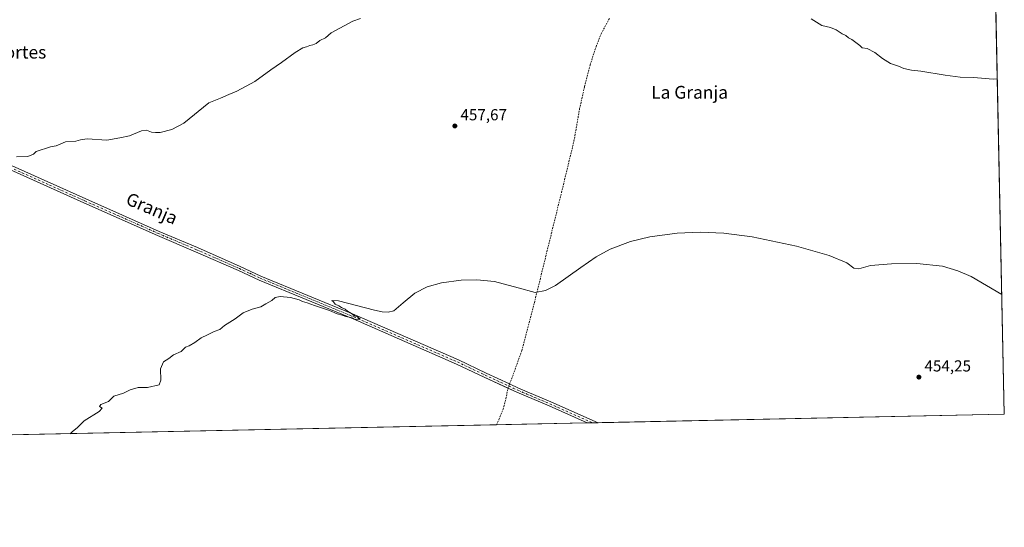
# Model space of a CAD drawing. Units: metres. Extents: x 641797 to 645263, y 4718311 to 4720700.
# Drawn here: x 644645 to 645263, y 4718316 to 4718634 of the extents above; entities that cross this region are included whole.
import ezdxf
from ezdxf.enums import TextEntityAlignment as Align

# ---------------------------------------------------------------- set-up
doc = ezdxf.new("R2010")
doc.units = ezdxf.units.M
doc.header["$MEASUREMENT"] = 0
doc.linetypes.add('DGN Style 2', pattern=[1.6480167562047852, 0.988810053722871, -0.6592067024819142])
doc.linetypes.add('DGN Style 4', pattern=[2.6384748266838614, 1.318413404963828, -0.6592067024819142, 0.001648016756204785, -0.6592067024819142])
for name, color, linetype, lineweight in [('Alambrada', 7, 'DGN Style 2', 0), ('Comarca CxS', 21, 'Continuous', 0), ('Comunidad Autónoma CxS', 142, 'Continuous', 0), ('Cultivos herbáceos CxS', 92, 'Continuous', 0), ('Curva de nivel normal', 30, 'Continuous', 0), ('Municipio CxS', 4, 'Continuous', 0), ('Pista no pavimentada Cxs', 111, 'Continuous', 0), ('Pista no pavimentada eje', 91, 'DGN Style 4', 0), ('Provincia CxS', 1, 'Continuous', 0), ('Punto de cota en terreno', 7, 'Continuous', 0), ('Rótulo de punto de cota en terreno', 7, 'Continuous', 0), ('Suelo desnudo CxS', 253, 'Continuous', 0), ('Texto cartográfico', 7, 'Continuous', 0)]:
    doc.layers.add(name, color=color, linetype=linetype, lineweight=lineweight)
doc.styles.add('Style-Arial', font='txt')

# ---------------------------------------------------------------- blocks, each defined once
blk = doc.blocks.new('*U16')
at = {"layer": 'Cultivos herbáceos CxS', "color": 92, "linetype": 'Continuous', "lineweight": 0}
blk.add_polyline3d([(645255.3510999996, 4718728.354699999, 466.7997999999934), (645262.5099999999, 4718386.390000001, 453.7799999999989), (644447.6550000003, 4718369.509500001, 455.5510000000068)], dxfattribs=at)
blk = doc.blocks.new('5PATER')
at = {"layer": 'Suelo desnudo CxS', "linetype": 'Continuous', "lineweight": 0}
h = blk.add_hatch(color=51, dxfattribs=at)
edge = h.paths.add_edge_path()
edge.add_ellipse((0, 0), major_axis=(-0.1095731443231308, -0.1110710700762829), ratio=0.9994222409660322, start_angle=0, end_angle=360)

msp = doc.modelspace()

# ---------------------------------------------------------------- linework, layer by layer
at = {"layer": 'Alambrada', "color": 7, "linetype": 'DGN Style 2', "lineweight": 0}
msp.add_polyline3d([(644943.9200999998, 4718379.790100001, 454.1823000000004), (644945.5800999999, 4718383.140100001, 454.1367000000028), (644948.1901000004, 4718389.5801, 454.2513000000035), (644949.9600999998, 4718396.170100001, 454.2786000000052), (644951.1201, 4718402.470100001, 454.414300000004), (644951.2301000003, 4718402.7501, 454.421199999997), (644952.2500999998, 4718405.4101, 454.5090999999957), (644954.5701000001, 4718411.460100001, 454.478099999993), (644959.8800999997, 4718426.2301, 454.5877000000037), (644967.7600999996, 4718456.300100001, 455.3074999999953), (644984.7801000001, 4718525.4301, 456.4765000000043), (644992.6201, 4718557.670100001, 457.457899999994), (644996.1001000004, 4718577.790100001, 457.7085999999982), (644999.2401000002, 4718591.7301, 458.0506000000024), (645002.6901000004, 4718605.2601, 458.3215000000055), (645006.4801000003, 4718616.800100001, 458.383799999996), (645009.6401000004, 4718624.850099999, 458.5966999999946), (645014.8000999996, 4718634.420100001, 458.9441999999981)], dxfattribs=at)
at = {"layer": 'Comarca CxS', "color": 21, "linetype": 'Continuous', "lineweight": 0, "flags": 128}
msp.add_lwpolyline([(645262.5100010931, 4718386.389982803), (641844.3600010681, 4718315.579982803), (641797.0700010684, 4720628.969982778), (641816.3890111073, 4720629.370351193), (642014.4489000011, 4720633.474799999), (642281.9908999987, 4720639.018999999), (642316.0687200146, 4720639.72511603), (642379.6641691248, 4720641.042998863), (642482.0679000001, 4720643.165200001), (642730.8219999995, 4720648.320000002), (642759.6859015573, 4720648.918101646), (643277.5892999994, 4720659.6506), (643329.9257000006, 4720660.735200001), (643410.1847999992, 4720662.3983), (643485.8959618645, 4720663.967205972), (643531.3398459179, 4720664.908928015), (643778.147200962, 4720670.023453556), (644109.7947197848, 4720676.896104542), (644639.1794, 4720687.866499999), (645125.793999999, 4720697.950499999), (645214.0800010936, 4720699.779982778), (645214.3452999997, 4720687.108899998), (645215.5790999989, 4720628.173199999), (645231.0578203134, 4719888.788506271)], close=True, dxfattribs=at)
at = {"layer": 'Comunidad Autónoma CxS', "color": 142, "linetype": 'Continuous', "lineweight": 0, "flags": 128}
msp.add_lwpolyline([(645262.5100010931, 4718386.389982803), (641844.3600010681, 4718315.579982803), (641797.0700010684, 4720628.969982778), (641816.3890111073, 4720629.370351193), (642014.4489000011, 4720633.474799999), (642281.9908999987, 4720639.018999999), (642316.0687200146, 4720639.72511603), (642379.6641691248, 4720641.042998863), (642482.0679000001, 4720643.165200001), (642730.8219999995, 4720648.320000002), (642759.6859015573, 4720648.918101646), (643277.5892999994, 4720659.6506), (643329.9257000006, 4720660.735200001), (643410.1847999992, 4720662.3983), (643485.8959618645, 4720663.967205972), (643531.3398459179, 4720664.908928015), (643778.147200962, 4720670.023453556), (644109.7947197848, 4720676.896104542), (644639.1794, 4720687.866499999), (645125.793999999, 4720697.950499999), (645214.0800010936, 4720699.779982778), (645214.3452999997, 4720687.108899998), (645215.5790999989, 4720628.173199999), (645231.0578203134, 4719888.788506271)], close=True, dxfattribs=at)
at = {"layer": 'Cultivos herbáceos CxS', "color": 92, "linetype": 'Continuous', "lineweight": 0, "extrusion": (0.0009431764913645167, -0.04505243998200491, 0.9989841780878085), "elevation": -211512.9041768603, "flags": 128}
msp.add_lwpolyline([(743879.3174521633, 4699366.062971343), (743879.3174521634, 4699089.261814314)], dxfattribs=at)
at = {"layer": 'Cultivos herbáceos CxS', "color": 92, "linetype": 'Continuous', "lineweight": 0, "extrusion": (-0.0003436247186977605, -7.118598382863081e-06, 0.9999999409356874), "elevation": 198.4635269872573, "flags": 128}
msp.add_lwpolyline([(645262.6278343871, 4718386.391532333), (645007.8079193303, 4718381.112632331)], dxfattribs=at)
at = {"layer": 'Cultivos herbáceos CxS', "color": 92, "linetype": 'Continuous', "lineweight": 0, "extrusion": (0.003303853291834892, 6.844242584829645e-05, 0.999994539919624), "elevation": 2907.645673990391, "flags": 128}
msp.add_lwpolyline([(644938.9005105624, 4718379.602144985), (644442.6325997381, 4718369.321544962)], dxfattribs=at)
at = {"layer": 'Cultivos herbáceos CxS', "color": 92, "linetype": 'Continuous', "lineweight": 0, "extrusion": (0.002549327627783112, 5.280654263477967e-05, 0.9999967490647734), "elevation": 2347.243901800381, "flags": 128}
msp.add_lwpolyline([(644997.6773466377, 4718380.853628843), (644940.6671612212, 4718379.672728841)], dxfattribs=at)
at = {"layer": 'Cultivos herbáceos CxS', "color": 92, "linetype": 'Continuous', "lineweight": 0, "extrusion": (0.007190970061997019, 0.000149026821060234, 0.9999741335357502), "elevation": 5795.101257664654, "flags": 128}
msp.add_lwpolyline([(644984.3681434108, 4718380.229769718), (644980.9903560026, 4718380.159769719)], dxfattribs=at)
at = {"layer": 'Cultivos herbáceos CxS', "color": 92, "linetype": 'Continuous', "lineweight": 0, "extrusion": (0.01436126921738728, 0.0002976450852792918, 0.9998968273546373), "elevation": 11121.17762435968, "flags": 128}
msp.add_lwpolyline([(644934.6559198538, 4718378.009942822), (644931.2732707064, 4718377.939842819)], dxfattribs=at)
at = {"layer": 'Curva de nivel normal', "color": 30, "linetype": 'Continuous', "lineweight": 0, "flags": 128}
for points, elevation in [([(644858.7699999996, 4718634.460100001), (644853.8899999997, 4718632.9101), (644840.3899999997, 4718625.4301), (644836.7300000006, 4718622.290100001), (644833.1900000004, 4718620.710100001), (644830.8600000005, 4718618.9101), (644828.8600000005, 4718617.920100001), (644826.8600000005, 4718617.5601), (644824.8600000005, 4718616.7601), (644822.5300000003, 4718616.1601), (644817.7400000002, 4718613.1601), (644809.25, 4718606.8301), (644802.5, 4718602.360099999), (644792.3799999999, 4718594.9001), (644781.0700000003, 4718589.030099999), (644776.1799999997, 4718586.9001), (644770.9299999997, 4718584.4901), (644763.6600000003, 4718581.540100001), (644747.8700000001, 4718568.920100001), (644740.3499999996, 4718564.940099999), (644733.04, 4718563.110099999), (644730.1699999999, 4718563.0601), (644727.6200000001, 4718563.1801), (644724.4500000002, 4718564.530099999), (644721.3899999997, 4718564.110099999), (644713.8700000001, 4718561.030099999), (644707.8700000001, 4718559.770099999), (644699.7000000002, 4718558.2401), (644687.3700000001, 4718559.120100001), (644683.1200000001, 4718558.520099999), (644680.1299999999, 4718557.4901), (644673.7800000003, 4718557.2601), (644667.8799999999, 4718554.600099999), (644664.29, 4718553.950099999), (644655.4000000004, 4718551.1501), (644653.5999999996, 4718549.5101), (644650.0199999996, 4718548.0601), (644642.8799999999, 4718547.770099999)], 460), ([(645258.1094000004, 4718596.5976), (645255.4699999997, 4718596.550100001), (645243.1399999997, 4718597.470100001), (645234.9199999999, 4718597.780099999), (645225.3200000003, 4718598.9101), (645210.1500000004, 4718601.440099999), (645204.2800000003, 4718602.140100001), (645199.5, 4718603.2401), (645196.1399999997, 4718604.620100001), (645191.0300000003, 4718606.360099999), (645186.04, 4718609.380100001), (645181.3899999997, 4718613.100099999), (645176.54, 4718615.5801), (645173.3600000005, 4718616.0601), (645171.9800000006, 4718617.600099999), (645166.9500000002, 4718621.3201), (645164.8300000001, 4718622.440099999), (645163.0300000003, 4718623.7301), (645160.8600000005, 4718624.8101), (645157.0999999996, 4718627.380100001), (645153.5300000003, 4718628.800100001), (645148.04, 4718630.140100001), (645141.3200000003, 4718634.2501)], 460), ([(645260.9373000005, 4718461.514000001), (645241.8099999997, 4718472.790100001), (645233.3799999999, 4718476.370100001), (645223.6900000004, 4718479.1801), (645207.6500000004, 4718480.9101), (645191.7999999998, 4718480.8101), (645178.5700000003, 4718479.630100001), (645171.3099999997, 4718477.620100001), (645168.0599999997, 4718477.9101), (645163.8300000001, 4718481.3201), (645152.5999999996, 4718485.8301), (645132.2199999997, 4718491.690099999), (645104.4400000004, 4718497.6501), (645086.5700000003, 4718499.840100001), (645071.7999999998, 4718500.5101), (645057.2699999996, 4718500.0001), (645040.2800000003, 4718497.710100001), (645028.1500000004, 4718494.7401), (645015.2699999996, 4718489.890100001), (645006.6299999999, 4718485.200099999), (644997, 4718478.4801), (644980.9800000006, 4718467.050100001), (644974.8499999996, 4718464.050100001), (644968.3700000001, 4718462.8101), (644957.6500000004, 4718465.5701), (644942.7699999996, 4718469.620100001), (644931.7100000001, 4718470.590100001), (644921.9199999999, 4718470.370100001), (644909.5899999999, 4718468.770099999), (644900.5199999996, 4718466.2501), (644892.8200000003, 4718462.4001), (644885.5300000003, 4718456.2501), (644879.5800000001, 4718451.2601), (644876.1399999997, 4718450.4301), (644872.4000000004, 4718450.610099999), (644867.4600000001, 4718451.5701), (644844.8499999996, 4718457.5101), (644840.7300000006, 4718457.7301), (644841.79, 4718456.800100001), (644842.7800000003, 4718455.380100001), (644845.1399999997, 4718454.4001), (644846.7300000006, 4718453.3301), (644849.0300000003, 4718452.300100001), (644850.5800000001, 4718451.110099999), (644853.04, 4718449.670100001), (644854.9699999997, 4718448.110099999), (644856.8200000003, 4718447.550100001), (644858.6200000001, 4718446.040100001), (644855.4000000004, 4718445.880100001), (644853.4000000004, 4718446.940099999), (644849.54, 4718447.640100001), (644847.29, 4718448.5101), (644844.1600000003, 4718449.3301), (644839.2699999996, 4718451.4801), (644829.7800000003, 4718454.610099999), (644825.3399999999, 4718456.2601), (644822.4199999999, 4718457.0101), (644820.1900000004, 4718458.0601), (644814.8600000005, 4718459.600099999), (644808.4000000004, 4718460.280099999), (644805.1100000005, 4718459.5701), (644803.0300000003, 4718457.780099999), (644799.3200000003, 4718455.7401), (644796.1900000004, 4718453.7401), (644790.8600000005, 4718452.4001), (644785.1900000004, 4718450.0601), (644780.0899999999, 4718446.1801), (644773.4500000002, 4718442.110099999), (644770.4199999999, 4718439.6501), (644766.8600000005, 4718438.390100001), (644762.8600000005, 4718436.120100001), (644758.8600000005, 4718434.3301), (644754.8700000001, 4718431.370100001), (644751.2000000002, 4718429.4001), (644748.8700000001, 4718428.380100001), (644746.2000000002, 4718425.8101), (644741.54, 4718423.640100001), (644738.54, 4718421.370100001), (644735.1600000003, 4718419.340100001), (644733.2000000002, 4718414.940099999), (644733.4600000001, 4718407.890100001), (644732.3600000005, 4718404.950099999), (644725.2000000002, 4718403.200099999), (644719.2300000006, 4718403.280099999), (644714.3200000003, 4718401.7401), (644710.0599999997, 4718399.700099999), (644703.9800000006, 4718397.8101), (644700.6299999999, 4718394.3201), (644695.9000000004, 4718392.470100001), (644694.9699999997, 4718391.3301), (644696.7199999997, 4718390.190099999), (644694.7300000006, 4718388.0601), (644685.3700000001, 4718382.2401), (644681, 4718377.9101), (644678.1500000004, 4718375.700099999), (644676.5810000002, 4718374.2522)], 455)]:
    msp.add_lwpolyline(points, dxfattribs=dict(at, elevation=elevation))
at = {"layer": 'Municipio CxS', "color": 4, "linetype": 'Continuous', "lineweight": 0, "flags": 128}
msp.add_lwpolyline([(645231.0578203134, 4719888.788506271), (645262.5100010931, 4718386.389982803), (641844.3600010681, 4718315.579982803)], dxfattribs=at)
at = {"layer": 'Pista no pavimentada Cxs', "color": 111, "linetype": 'Continuous', "lineweight": 0, "extrusion": (-0.0001626521278966692, -3.36853521157839e-06, 0.9999999867664692), "elevation": 333.009587776559, "flags": 128}
msp.add_lwpolyline([(645007.7553819872, 4718381.111948525), (645000.995381898, 4718380.971948523)], dxfattribs=at)
at = {"layer": 'Pista no pavimentada Cxs', "color": 111, "linetype": 'Continuous', "lineweight": 0}
for points in [[(644382.0500999996, 4718721.9301, 453.0718000000052), (644454.6201, 4718654.860099999, 458.7458000000043), (644462.5701000001, 4718646.9001, 459.3362999999954), (644485.8800999997, 4718624.5601, 461.6918000000006), (644500.8800999997, 4718611.970100001, 463.1811000000016), (644513.1101000002, 4718602.7501, 464.0396999999939), (644516.3901000004, 4718600.3301, 464.1698999999935), (644539.2301000003, 4718585.270099999, 463.8711000000039), (644554.5301000001, 4718577.710100001, 463.1545000000042), (644579.8201000001, 4718566.890100001, 461.8977000000014), (644642.1300999997, 4718541.280099999, 459.8549999999959), (644686.4101, 4718521.4301, 458.6625000000058), (644732.4901000002, 4718501.020099999, 457.2397999999957), (644756.4001000002, 4718490.850099999, 456.6177000000025), (644783.3201000001, 4718479.030099999, 456.0247999999993), (644796.2600999996, 4718473.050100001, 455.8218999999954), (644855.1401000004, 4718448.7501, 454.9755000000005), (644920.1401000004, 4718420.460100001, 454.3926999999967), (644937.5800999999, 4718412.130100001, 454.3583000000072), (644952.2500999998, 4718405.420100001, 454.5093999999954), (644952.2533999998, 4718405.418600001, 454.5093999999954)], [(644951.2330999998, 4718402.757900001, 454.4213000000018), (644936.3901000004, 4718409.600099999, 454.2639999999956), (644918.9801000003, 4718417.920100001, 454.3653000000049), (644854.0500999996, 4718446.1801, 454.934699999998), (644795.1401000004, 4718470.4901, 455.687699999995), (644782.1700999998, 4718476.4901, 455.9674999999989), (644755.2901, 4718488.290100001, 456.5524000000005), (644731.3800999997, 4718498.460100001, 457.1524999999965), (644685.2701000003, 4718518.880100001, 458.5418000000063), (644641.0301000001, 4718538.720100001, 459.8527999999933), (644578.7401000002, 4718564.3201, 461.7798000000039), (644553.3800999997, 4718575.170100001, 462.9278999999952), (644537.7600999996, 4718582.670100001, 463.399900000004), (644514.6001000004, 4718597.5101, 463.6347999999998)], [(644642.1300999997, 4718541.280099999, 459.8549999999959), (644686.4101, 4718521.4301, 458.6625000000058), (644732.4901000002, 4718501.020099999, 457.2397999999957), (644756.4001000002, 4718490.850099999, 456.6177000000025), (644783.3201000001, 4718479.030099999, 456.0247999999993), (644796.2600999996, 4718473.050100001, 455.8218999999954), (644855.1401000004, 4718448.7501, 454.9755000000005), (644920.1401000004, 4718420.460100001, 454.3926999999967), (644937.5800999999, 4718412.130100001, 454.3583000000072), (644952.2500999998, 4718405.420100001, 454.5093999999954), (644957.8800999997, 4718402.850099999, 454.1717999999965), (644978.1001000004, 4718394.2401, 453.9649000000064), (645007.6901000004, 4718381.110099999, 453.815499999997), (645000.9301000005, 4718380.970100001, 453.814400000003), (644976.9600999998, 4718391.610099999, 454.0029000000068), (644956.7600999996, 4718400.210100001, 454.1183000000019), (644936.3901000004, 4718409.600099999, 454.2639999999956), (644918.9801000003, 4718417.920100001, 454.3653000000049), (644854.0500999996, 4718446.1801, 454.934699999998), (644795.1401000004, 4718470.4901, 455.687699999995), (644782.1700999998, 4718476.4901, 455.9674999999989), (644755.2901, 4718488.290100001, 456.5524000000005), (644731.3800999997, 4718498.460100001, 457.1524999999965), (644685.2701000003, 4718518.880100001, 458.5418000000063), (644641.0301000001, 4718538.720100001, 459.8527999999933)], [(645000.9301000005, 4718380.970799999, 453.814400000003), (644976.9600999998, 4718391.610099999, 454.0029000000068), (644956.7600999996, 4718400.210100001, 454.1183000000019), (644951.2330999998, 4718402.757900001, 454.4213000000018)], [(644952.2533999998, 4718405.418600001, 454.5093999999954), (644957.8800999997, 4718402.850099999, 454.1717999999965), (644978.1001000004, 4718394.2401, 453.9649000000064), (645007.6901000004, 4718381.1108, 453.815499999997)]]:
    msp.add_polyline3d(points, dxfattribs=at)
at = {"layer": 'Pista no pavimentada eje', "color": 91, "linetype": 'DGN Style 4', "lineweight": 0}
msp.add_polyline3d([(644641.5800999999, 4718540.0001, 459.8539000000019), (644663.7200999996, 4718530.075099999, 459.399900000004), (644685.8400999998, 4718520.155099999, 458.6061999999947), (644731.9351000005, 4718499.7401, 457.1989999999933), (644755.8450999996, 4718489.5701, 456.5899000000064), (644782.7451, 4718477.7601, 456.0443999999989), (644789.2150999998, 4718474.770099999, 455.8782999999967), (644795.7001, 4718471.770099999, 455.781799999997), (644854.5950999996, 4718447.465100001, 455.0040000000009), (644919.5601000005, 4718419.190099999, 454.382500000007), (644936.9851000002, 4718410.8651, 454.315499999997), (644944.3201000001, 4718407.5101, 454.3543999999966), (644951.7401000002, 4718404.090100001, 454.4591999999975), (644954.5551000005, 4718402.8051, 454.3249999999971), (644957.3201000001, 4718401.530099999, 454.1563000000024), (644977.5301000001, 4718392.925100001, 454.038400000005), (645004.3079000004, 4718381.041099999, 453.8203000000067)], dxfattribs=at)
at = {"layer": 'Provincia CxS', "color": 1, "linetype": 'Continuous', "lineweight": 0, "flags": 128}
msp.add_lwpolyline([(645262.5100010931, 4718386.389982803), (641844.3600010681, 4718315.579982803), (641797.0700010684, 4720628.969982778), (641816.3890111073, 4720629.370351193), (642014.4489000011, 4720633.474799999), (642281.9908999987, 4720639.018999999), (642316.0687200146, 4720639.72511603), (642379.6641691248, 4720641.042998863), (642482.0679000001, 4720643.165200001), (642730.8219999995, 4720648.320000002), (642759.6859015573, 4720648.918101646), (643277.5892999994, 4720659.6506), (643329.9257000006, 4720660.735200001), (643410.1847999992, 4720662.3983), (643485.8959618645, 4720663.967205972), (643531.3398459179, 4720664.908928015), (643778.147200962, 4720670.023453556), (644109.7947197848, 4720676.896104542), (644639.1794, 4720687.866499999), (645125.793999999, 4720697.950499999), (645214.0800010936, 4720699.779982778), (645214.3452999997, 4720687.108899998), (645215.5790999989, 4720628.173199999), (645231.0578203134, 4719888.788506271)], close=True, dxfattribs=at)

# ---------------------------------------------------------------- block references
at = {"layer": 'Cultivos herbáceos CxS', "color": 92, "linetype": 'Continuous', "lineweight": 0}
msp.add_blockref('*U16', (0, 0), dxfattribs=at)
at = {"layer": 'Punto de cota en terreno', "color": 7, "linetype": 'Continuous', "lineweight": 0, "xscale": 10, "yscale": 10, "zscale": 10}
for p in [(644917.9100000003, 4718567.130000001, 457.6699999999983), (645208.9299999997, 4718409.699999999, 454.25)]:
    msp.add_blockref('5PATER', p, dxfattribs=at)

# ---------------------------------------------------------------- texts
at = {"layer": 'Rótulo de punto de cota en terreno', "color": 7, "linetype": 'Continuous', "lineweight": 0, "style": 'Style-Arial'}
for s, p in [('457,67', (644921.4378000004, 4718570.6578)), ('454,25', (645212.4578, 4718413.227800001))]:
    msp.add_text(s, height=7.000000000000002, dxfattribs=at).set_placement(p)
at = {"layer": 'Texto cartográfico', "color": 7, "linetype": 'Continuous', "lineweight": 0, "style": 'Style-Arial'}
for s, p in [('Juntocortes', (644630.8808463415, 4718613.37015)), ('La Granja', (645065.1299365852, 4718588.220150001))]:
    msp.add_text(s, height=8, dxfattribs=at).set_placement(p, align=Align.MIDDLE_CENTER)
msp.add_text('Granja', height=8, rotation=336.7269261859355, dxfattribs=at).set_placement((644727.901742454, 4718515.437092992), align=Align.MIDDLE_CENTER)

doc.saveas('drawing.dxf')
